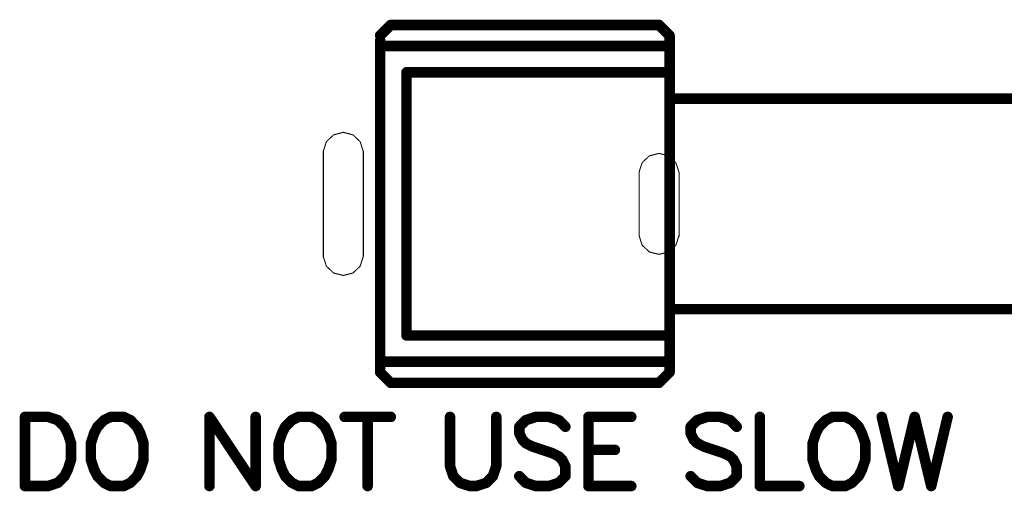
# Model space of a CAD drawing. Extents: x 0 to 15.8, y 0 to 10.2.
# Drawn here: x 6.2 to 7.1, y 5.3 to 5.7 of the extents above; entities that cross this region are included whole.
import ezdxf

# ---------------------------------------------------------------- set-up
doc = ezdxf.new("R2010")
doc.units = 0
doc.header["$MEASUREMENT"] = 0
doc.layers.get('0').update_dxf_attribs({"color": 90})
doc.layers.add('PART', color=3, linetype='Continuous')
doc.layers.add('PCB_CMPNT', color=7, linetype='Continuous')

# ---------------------------------------------------------------- blocks, each defined once
blk = doc.blocks.new('UNIT_DISC')
at = {"linetype": 'Continuous', "const_width": 0.5}
blk.add_lwpolyline([(0.25, 0, 1), (-0.25, 0, 1)], format="xyb", close=True, dxfattribs=at)

msp = doc.modelspace()

# ---------------------------------------------------------------- linework, layer by layer
at = {"layer": 'PART', "color": 7, "linetype": 'Continuous', "const_width": 0.001}
for points in [[(6.51006, 5.6267), (6.50316, 5.6202)], [(6.51926, 5.6291), (6.51006, 5.6267)], [(6.52836, 5.6267), (6.51926, 5.6291)], [(6.53526, 5.6202), (6.52836, 5.6267)], [(6.50316, 5.6202), (6.50026, 5.6112)], [(6.53816, 5.6112), (6.53526, 5.6202)], [(6.50026, 5.6111), (6.50026, 5.5111)], [(6.53826, 5.6111), (6.53826, 5.5111)], [(6.80316, 5.6002), (6.81006, 5.6067)], [(6.81006, 5.6067), (6.81926, 5.6091)], [(6.81926, 5.6091), (6.82836, 5.6067)], [(6.82836, 5.6067), (6.83526, 5.6002)], [(6.80026, 5.5912), (6.80316, 5.6002)], [(6.83526, 5.6002), (6.83816, 5.5912)], [(6.80026, 5.5911), (6.80026, 5.5311)], [(6.83826, 5.5911), (6.83826, 5.5301)], [(6.80316, 5.5219), (6.80026, 5.5309)], [(6.83816, 5.5309), (6.83526, 5.5219)], [(6.81006, 5.5154), (6.80316, 5.5219)], [(6.83526, 5.5219), (6.82836, 5.5154)], [(6.50026, 5.5109), (6.50316, 5.5019)], [(6.53526, 5.5019), (6.53816, 5.5109)], [(6.81926, 5.5131), (6.81006, 5.5154)], [(6.82836, 5.5154), (6.81926, 5.5131)], [(6.50316, 5.5019), (6.51006, 5.4954)], [(6.52836, 5.4954), (6.53526, 5.5019)], [(6.51006, 5.4954), (6.51926, 5.4931)], [(6.51926, 5.4931), (6.52836, 5.4954)]]:
    msp.add_lwpolyline(points, dxfattribs=at)
at = {"layer": 'PCB_CMPNT', "color": 7, "linetype": 'Continuous', "const_width": 0.01}
for points in [[(6.55426, 5.7211), (6.56426, 5.7311)], [(6.56426, 5.7311), (6.81926, 5.7311)], [(6.81926, 5.7311), (6.82926, 5.7211)], [(6.82926, 5.7211), (6.82926, 5.7111)], [(6.55426, 5.7111), (6.55426, 5.7161)], [(6.55426, 5.7111), (6.55426, 5.4111)], [(6.82926, 5.7111), (6.55426, 5.7111)], [(6.82926, 5.4111), (6.82926, 5.7111)], [(6.57926, 5.6861), (6.82926, 5.6861)], [(6.57926, 5.4361), (6.57926, 5.6861)], [(6.82926, 5.6861), (6.82926, 5.4361)], [(6.82926, 5.6611), (7.57926, 5.6611)], [(7.57926, 5.4611), (6.82926, 5.4611)], [(6.57926, 5.4361), (6.82926, 5.4361)], [(6.55426, 5.4111), (6.55426, 5.4011)], [(6.55426, 5.4111), (6.82926, 5.4111)], [(6.82926, 5.4011), (6.82926, 5.4111)], [(6.55426, 5.4011), (6.56426, 5.3911)], [(6.81926, 5.3911), (6.82926, 5.4011)], [(6.56426, 5.3911), (6.81926, 5.3911)], [(6.23866, 5.3587), (6.21676, 5.3587)], [(6.21676, 5.3587), (6.21676, 5.293)], [(6.24806, 5.3556), (6.23866, 5.3587)], [(6.29816, 5.3587), (6.29186, 5.3556)], [(6.31066, 5.3587), (6.29816, 5.3587)], [(6.31696, 5.3556), (6.31066, 5.3587)], [(6.43596, 5.293), (6.39206, 5.3587)], [(6.39206, 5.3587), (6.39206, 5.293)], [(6.43596, 5.3587), (6.43596, 5.293)], [(6.47666, 5.3587), (6.47036, 5.3556)], [(6.48916, 5.3587), (6.47666, 5.3587)], [(6.49546, 5.3556), (6.48916, 5.3587)], [(6.52046, 5.3587), (6.56436, 5.3587)], [(6.54236, 5.3587), (6.54236, 5.293)], [(6.62066, 5.3587), (6.62066, 5.3118)], [(6.66456, 5.3118), (6.66456, 5.3587)], [(6.70206, 5.3587), (6.69266, 5.3556)], [(6.70246, 5.3587), (6.70206, 5.3587)], [(6.25436, 5.3493), (6.24806, 5.3556)], [(6.25746, 5.3431), (6.25436, 5.3493)], [(6.28566, 5.3493), (6.28246, 5.3431)], [(6.29186, 5.3556), (6.28566, 5.3493)], [(6.32316, 5.3493), (6.31696, 5.3556)], [(6.32636, 5.3431), (6.32316, 5.3493)], [(6.46406, 5.3493), (6.46096, 5.3431)], [(6.47036, 5.3556), (6.46406, 5.3493)], [(6.50166, 5.3493), (6.49546, 5.3556)], [(6.50486, 5.3431), (6.50166, 5.3493)], [(6.69266, 5.3556), (6.68646, 5.3493)], [(6.68646, 5.3493), (6.68646, 5.3431)], [(6.26056, 5.3337), (6.25746, 5.3431)], [(6.28246, 5.3431), (6.27936, 5.3337)], [(6.32946, 5.3337), (6.32636, 5.3431)], [(6.46096, 5.3431), (6.45786, 5.3337)], [(6.50796, 5.3337), (6.50486, 5.3431)], [(6.68646, 5.3431), (6.68956, 5.3368)], [(6.26056, 5.318), (6.26056, 5.3337)], [(6.27936, 5.3337), (6.27936, 5.318)], [(6.32946, 5.318), (6.32946, 5.3337)], [(6.45786, 5.3337), (6.45786, 5.318)], [(6.50796, 5.318), (6.50796, 5.3337)], [(6.68956, 5.3368), (6.69266, 5.3337)], [(6.69266, 5.3337), (6.69896, 5.3305)], [(6.69896, 5.3305), (6.70403, 5.32883)], [(6.25746, 5.3086), (6.26056, 5.318)], [(6.27936, 5.318), (6.28246, 5.3086)], [(6.32636, 5.3086), (6.32946, 5.318)], [(6.45786, 5.318), (6.46096, 5.3086)], [(6.50486, 5.3086), (6.50796, 5.318)], [(6.62066, 5.3118), (6.62376, 5.3024)], [(6.66136, 5.3024), (6.66456, 5.3118)], [(6.24806, 5.2961), (6.25436, 5.3024)], [(6.25436, 5.3024), (6.25746, 5.3086)], [(6.28246, 5.3086), (6.28566, 5.3024)], [(6.28566, 5.3024), (6.29186, 5.2961)], [(6.31696, 5.2961), (6.32316, 5.3024)], [(6.32316, 5.3024), (6.32636, 5.3086)], [(6.46096, 5.3086), (6.46406, 5.3024)], [(6.46406, 5.3024), (6.47036, 5.2961)], [(6.49546, 5.2961), (6.50166, 5.3024)], [(6.50166, 5.3024), (6.50486, 5.3086)], [(6.62376, 5.3024), (6.63006, 5.2961)], [(6.65516, 5.2961), (6.66136, 5.3024)], [(6.69266, 5.2961), (6.68646, 5.3024)], [(6.21676, 5.293), (6.23866, 5.293)], [(6.23866, 5.293), (6.24806, 5.2961)], [(6.29186, 5.2961), (6.29816, 5.293)], [(6.29816, 5.293), (6.31066, 5.293)], [(6.31066, 5.293), (6.31696, 5.2961)], [(6.47036, 5.2961), (6.47666, 5.293)], [(6.47666, 5.293), (6.48916, 5.293)], [(6.48916, 5.293), (6.49546, 5.2961)], [(6.63006, 5.2961), (6.63946, 5.293)], [(6.63946, 5.293), (6.64576, 5.293)], [(6.64576, 5.293), (6.65516, 5.2961)], [(6.70206, 5.293), (6.69266, 5.2961)], [(6.70456, 5.293), (6.70206, 5.293)]]:
    msp.add_lwpolyline(points, dxfattribs=at)
at = {"layer": 'PCB_CMPNT', "color": 7, "const_width": 0.01}
for points in [[(6.71466, 5.3587), (6.70206, 5.3587)], [(6.72396, 5.3556), (6.71466, 5.3587)], [(6.79286, 5.3587), (6.75216, 5.3587)], [(6.75216, 5.3587), (6.75216, 5.293)], [(6.86496, 5.3587), (6.85556, 5.3556)], [(6.87746, 5.3587), (6.86496, 5.3587)], [(6.88686, 5.3556), (6.87746, 5.3587)], [(6.91506, 5.3587), (6.91506, 5.293)], [(6.98396, 5.3587), (6.97766, 5.3556)], [(6.99646, 5.3587), (6.98396, 5.3587)], [(7.00266, 5.3556), (6.99646, 5.3587)], [(7.03086, 5.3587), (7.04656, 5.293)], [(7.04656, 5.293), (7.06216, 5.3587)], [(7.06216, 5.3587), (7.07786, 5.293)], [(7.07786, 5.293), (7.09346, 5.3587)], [(6.73026, 5.3493), (6.72396, 5.3556)], [(6.85556, 5.3556), (6.84926, 5.3493)], [(6.84926, 5.3493), (6.84926, 5.3431)], [(6.89306, 5.3493), (6.88686, 5.3556)], [(6.97136, 5.3493), (6.96826, 5.3431)], [(6.97766, 5.3556), (6.97136, 5.3493)], [(7.00896, 5.3493), (7.00266, 5.3556)], [(7.01206, 5.3431), (7.00896, 5.3493)], [(6.84926, 5.3431), (6.85236, 5.3368)], [(6.96826, 5.3431), (6.96516, 5.3337)], [(7.01526, 5.3337), (7.01206, 5.3431)], [(6.69896, 5.3305), (6.71776, 5.3243)], [(6.85236, 5.3368), (6.85556, 5.3337)], [(6.85556, 5.3337), (6.86176, 5.3305)], [(6.86176, 5.3305), (6.88056, 5.3243)], [(6.96516, 5.3337), (6.96516, 5.318)], [(7.01526, 5.318), (7.01526, 5.3337)], [(6.71776, 5.3243), (6.72396, 5.3212)], [(6.72396, 5.3212), (6.72716, 5.318)], [(6.75216, 5.3274), (6.77726, 5.3274)], [(6.88056, 5.3243), (6.88686, 5.3212)], [(6.88686, 5.3212), (6.88996, 5.318)], [(6.72716, 5.318), (6.73026, 5.3118)], [(6.73026, 5.3118), (6.73026, 5.3024)], [(6.88996, 5.318), (6.89306, 5.3118)], [(6.89306, 5.3118), (6.89306, 5.3024)], [(6.96516, 5.318), (6.96826, 5.3086)], [(7.01206, 5.3086), (7.01526, 5.318)], [(6.73026, 5.3024), (6.72396, 5.2961)], [(6.85556, 5.2961), (6.84926, 5.3024)], [(6.89306, 5.3024), (6.88686, 5.2961)], [(6.96826, 5.3086), (6.97136, 5.3024)], [(6.97136, 5.3024), (6.97766, 5.2961)], [(7.00266, 5.2961), (7.00896, 5.3024)], [(7.00896, 5.3024), (7.01206, 5.3086)], [(6.71466, 5.293), (6.70206, 5.293)], [(6.72396, 5.2961), (6.71466, 5.293)], [(6.75216, 5.293), (6.79286, 5.293)], [(6.86496, 5.293), (6.85556, 5.2961)], [(6.87746, 5.293), (6.86496, 5.293)], [(6.88686, 5.2961), (6.87746, 5.293)], [(6.91506, 5.293), (6.95256, 5.293)], [(6.97766, 5.2961), (6.98396, 5.293)], [(6.98396, 5.293), (6.99646, 5.293)], [(6.99646, 5.293), (7.00266, 5.2961)]]:
    msp.add_lwpolyline(points, dxfattribs=at)

# ---------------------------------------------------------------- block references
at = {"layer": 'PART', "color": 7, "xscale": 0.001000000000000334, "yscale": 0.0009999999999998899, "zscale": 0.001}
for p in [(6.51006, 5.6267), (6.51006, 5.6267), (6.51926, 5.6291), (6.51926, 5.6291), (6.52836, 5.6267), (6.52836, 5.6267), (6.50316, 5.6202), (6.50316, 5.6202), (6.53526, 5.6202), (6.53526, 5.6202), (6.50026, 5.6112), (6.50026, 5.6111), (6.53816, 5.6112), (6.53826, 5.6111), (6.81006, 5.6067), (6.81006, 5.6067), (6.81926, 5.6091), (6.81926, 5.6091), (6.82836, 5.6067), (6.82836, 5.6067), (6.80316, 5.6002), (6.80316, 5.6002), (6.83526, 5.6002), (6.83526, 5.6002), (6.80026, 5.5912), (6.80026, 5.5911), (6.83816, 5.5912), (6.83826, 5.5911), (6.80026, 5.5311), (6.80026, 5.5309), (6.83816, 5.5309), (6.83826, 5.5301), (6.80316, 5.5219), (6.80316, 5.5219), (6.83526, 5.5219), (6.83526, 5.5219), (6.50026, 5.5111), (6.50026, 5.5109), (6.53816, 5.5109), (6.53826, 5.5111), (6.81006, 5.5154), (6.81006, 5.5154), (6.81926, 5.5131), (6.81926, 5.5131), (6.82836, 5.5154), (6.82836, 5.5154), (6.50316, 5.5019), (6.50316, 5.5019), (6.53526, 5.5019), (6.53526, 5.5019), (6.51006, 5.4954), (6.51006, 5.4954), (6.51926, 5.4931), (6.51926, 5.4931), (6.52836, 5.4954), (6.52836, 5.4954)]:
    msp.add_blockref('UNIT_DISC', p, dxfattribs=at)
at = {"layer": 'PCB_CMPNT', "color": 7, "yscale": 0.009999999999999787, "zscale": 0.01}
for p, xscale in [((6.56426, 5.7311), 0.009999999999999787), ((6.56426, 5.7311), 0.009999999999999787), ((6.81926, 5.7311), 0.009999999999999787), ((6.81926, 5.7311), 0.009999999999999787), ((6.55426, 5.7211), 0.009999999999999787), ((6.82926, 5.7211), 0.009999999999999787), ((6.82926, 5.7211), 0.009999999999999787), ((6.55426, 5.7161), 0.009999999999999787), ((6.55426, 5.7111), 0.009999999999999787), ((6.55426, 5.7111), 0.009999999999999787), ((6.55426, 5.7111), 0.009999999999999787), ((6.82926, 5.7111), 0.009999999999999787), ((6.82926, 5.7111), 0.009999999999999787), ((6.82926, 5.7111), 0.009999999999999787), ((6.57926, 5.6861), 0.009999999999999787), ((6.57926, 5.6861), 0.009999999999999787), ((6.82926, 5.6861), 0.009999999999999787), ((6.82926, 5.6861), 0.009999999999999787), ((6.82926, 5.6611), 0.009999999999999787), ((6.82926, 5.4611), 0.009999999999999787), ((6.57926, 5.4361), 0.009999999999999787), ((6.57926, 5.4361), 0.009999999999999787), ((6.82926, 5.4361), 0.009999999999999787), ((6.82926, 5.4361), 0.009999999999999787), ((6.55426, 5.4111), 0.009999999999999787), ((6.55426, 5.4111), 0.009999999999999787), ((6.55426, 5.4111), 0.009999999999999787), ((6.82926, 5.4111), 0.009999999999999787), ((6.82926, 5.4111), 0.009999999999999787), ((6.82926, 5.4111), 0.009999999999999787), ((6.55426, 5.4011), 0.009999999999999787), ((6.55426, 5.4011), 0.009999999999999787), ((6.82926, 5.4011), 0.009999999999999787), ((6.82926, 5.4011), 0.009999999999999787), ((6.56426, 5.3911), 0.009999999999999787), ((6.56426, 5.3911), 0.009999999999999787), ((6.81926, 5.3911), 0.009999999999999787), ((6.81926, 5.3911), 0.009999999999999787), ((6.21676, 5.3587), 0.01000000000000156), ((6.21676, 5.3587), 0.01000000000000156), ((6.23866, 5.3587), 0.01000000000000156), ((6.23866, 5.3587), 0.01000000000000156), ((6.29816, 5.3587), 0.01000000000000156), ((6.29816, 5.3587), 0.01000000000000156), ((6.31066, 5.3587), 0.01000000000000156), ((6.31066, 5.3587), 0.01000000000000156), ((6.39206, 5.3587), 0.01000000000000156), ((6.39206, 5.3587), 0.01000000000000156), ((6.43596, 5.3587), 0.01000000000000156), ((6.47666, 5.3587), 0.01000000000000156), ((6.47666, 5.3587), 0.01000000000000156), ((6.48916, 5.3587), 0.01000000000000156), ((6.48916, 5.3587), 0.01000000000000156), ((6.52046, 5.3587), 0.01000000000000156), ((6.54236, 5.3587), 0.01000000000000156), ((6.56436, 5.3587), 0.01000000000000156), ((6.62066, 5.3587), 0.01000000000000156), ((6.66456, 5.3587), 0.01000000000000156), ((6.70206, 5.3587), 0.00999999999999801), ((6.70206, 5.3587), 0.00999999999999801), ((6.70206, 5.3587), 0.01000000000000156), ((6.70206, 5.3587), 0.01000000000000156), ((6.71466, 5.3587), 0.00999999999999801), ((6.71466, 5.3587), 0.00999999999999801), ((6.75216, 5.3587), 0.00999999999999801), ((6.75216, 5.3587), 0.00999999999999801), ((6.79286, 5.3587), 0.00999999999999801), ((6.86496, 5.3587), 0.00999999999999801), ((6.86496, 5.3587), 0.00999999999999801), ((6.87746, 5.3587), 0.00999999999999801), ((6.87746, 5.3587), 0.00999999999999801), ((6.91506, 5.3587), 0.00999999999999801), ((6.98396, 5.3587), 0.00999999999999801), ((6.98396, 5.3587), 0.00999999999999801), ((6.99646, 5.3587), 0.00999999999999801), ((6.99646, 5.3587), 0.00999999999999801), ((7.03086, 5.3587), 0.00999999999999801), ((7.06216, 5.3587), 0.00999999999999801), ((7.06216, 5.3587), 0.00999999999999801), ((7.09346, 5.3587), 0.00999999999999801), ((6.24806, 5.3556), 0.01000000000000156), ((6.24806, 5.3556), 0.01000000000000156), ((6.25436, 5.3493), 0.01000000000000156), ((6.25436, 5.3493), 0.01000000000000156), ((6.28566, 5.3493), 0.01000000000000156), ((6.28566, 5.3493), 0.01000000000000156), ((6.29186, 5.3556), 0.01000000000000156), ((6.29186, 5.3556), 0.01000000000000156), ((6.31696, 5.3556), 0.01000000000000156), ((6.31696, 5.3556), 0.01000000000000156), ((6.32316, 5.3493), 0.01000000000000156), ((6.32316, 5.3493), 0.01000000000000156), ((6.46406, 5.3493), 0.01000000000000156), ((6.46406, 5.3493), 0.01000000000000156), ((6.47036, 5.3556), 0.01000000000000156), ((6.47036, 5.3556), 0.01000000000000156), ((6.49546, 5.3556), 0.01000000000000156), ((6.49546, 5.3556), 0.01000000000000156), ((6.50166, 5.3493), 0.01000000000000156), ((6.50166, 5.3493), 0.01000000000000156), ((6.68646, 5.3493), 0.01000000000000156), ((6.68646, 5.3493), 0.01000000000000156), ((6.69266, 5.3556), 0.01000000000000156), ((6.69266, 5.3556), 0.01000000000000156), ((6.72396, 5.3556), 0.00999999999999801), ((6.72396, 5.3556), 0.00999999999999801), ((6.73026, 5.3493), 0.00999999999999801), ((6.84926, 5.3493), 0.00999999999999801), ((6.84926, 5.3493), 0.00999999999999801), ((6.85556, 5.3556), 0.00999999999999801), ((6.85556, 5.3556), 0.00999999999999801), ((6.88686, 5.3556), 0.00999999999999801), ((6.88686, 5.3556), 0.00999999999999801), ((6.89306, 5.3493), 0.00999999999999801), ((6.97136, 5.3493), 0.00999999999999801), ((6.97136, 5.3493), 0.00999999999999801), ((6.97766, 5.3556), 0.00999999999999801), ((6.97766, 5.3556), 0.00999999999999801), ((7.00266, 5.3556), 0.00999999999999801), ((7.00266, 5.3556), 0.00999999999999801), ((7.00896, 5.3493), 0.00999999999999801), ((7.00896, 5.3493), 0.00999999999999801), ((6.25746, 5.3431), 0.01000000000000156), ((6.25746, 5.3431), 0.01000000000000156), ((6.28246, 5.3431), 0.01000000000000156), ((6.28246, 5.3431), 0.01000000000000156), ((6.32636, 5.3431), 0.01000000000000156), ((6.32636, 5.3431), 0.01000000000000156), ((6.46096, 5.3431), 0.01000000000000156), ((6.46096, 5.3431), 0.01000000000000156), ((6.50486, 5.3431), 0.01000000000000156), ((6.50486, 5.3431), 0.01000000000000156), ((6.68646, 5.3431), 0.01000000000000156), ((6.68646, 5.3431), 0.01000000000000156), ((6.84926, 5.3431), 0.00999999999999801), ((6.84926, 5.3431), 0.00999999999999801), ((6.96826, 5.3431), 0.00999999999999801), ((6.96826, 5.3431), 0.00999999999999801), ((7.01206, 5.3431), 0.00999999999999801), ((7.01206, 5.3431), 0.00999999999999801), ((6.26056, 5.3337), 0.01000000000000156), ((6.26056, 5.3337), 0.01000000000000156), ((6.27936, 5.3337), 0.01000000000000156), ((6.27936, 5.3337), 0.01000000000000156), ((6.32946, 5.3337), 0.01000000000000156), ((6.32946, 5.3337), 0.01000000000000156), ((6.45786, 5.3337), 0.01000000000000156), ((6.45786, 5.3337), 0.01000000000000156), ((6.50796, 5.3337), 0.01000000000000156), ((6.50796, 5.3337), 0.01000000000000156), ((6.68956, 5.3368), 0.01000000000000156), ((6.68956, 5.3368), 0.01000000000000156), ((6.69266, 5.3337), 0.01000000000000156), ((6.69266, 5.3337), 0.01000000000000156), ((6.69896, 5.3305), 0.00999999999999801), ((6.69896, 5.3305), 0.00999999999999801), ((6.69896, 5.3305), 0.01000000000000156), ((6.69896, 5.3305), 0.01000000000000156), ((6.85236, 5.3368), 0.00999999999999801), ((6.85236, 5.3368), 0.00999999999999801), ((6.85556, 5.3337), 0.00999999999999801), ((6.85556, 5.3337), 0.00999999999999801), ((6.86176, 5.3305), 0.00999999999999801), ((6.86176, 5.3305), 0.00999999999999801), ((6.96516, 5.3337), 0.00999999999999801), ((6.96516, 5.3337), 0.00999999999999801), ((7.01526, 5.3337), 0.00999999999999801), ((7.01526, 5.3337), 0.00999999999999801), ((6.71776, 5.3243), 0.00999999999999801), ((6.71776, 5.3243), 0.00999999999999801), ((6.72396, 5.3212), 0.00999999999999801), ((6.72396, 5.3212), 0.00999999999999801), ((6.75216, 5.3274), 0.00999999999999801), ((6.77726, 5.3274), 0.00999999999999801), ((6.88056, 5.3243), 0.00999999999999801), ((6.88056, 5.3243), 0.00999999999999801), ((6.88686, 5.3212), 0.00999999999999801), ((6.88686, 5.3212), 0.00999999999999801), ((6.26056, 5.318), 0.01000000000000156), ((6.26056, 5.318), 0.01000000000000156), ((6.27936, 5.318), 0.01000000000000156), ((6.27936, 5.318), 0.01000000000000156), ((6.32946, 5.318), 0.01000000000000156), ((6.32946, 5.318), 0.01000000000000156), ((6.45786, 5.318), 0.01000000000000156), ((6.45786, 5.318), 0.01000000000000156), ((6.50796, 5.318), 0.01000000000000156), ((6.50796, 5.318), 0.01000000000000156), ((6.62066, 5.3118), 0.01000000000000156), ((6.62066, 5.3118), 0.01000000000000156), ((6.66456, 5.3118), 0.01000000000000156), ((6.66456, 5.3118), 0.01000000000000156), ((6.72716, 5.318), 0.00999999999999801), ((6.72716, 5.318), 0.00999999999999801), ((6.73026, 5.3118), 0.00999999999999801), ((6.73026, 5.3118), 0.00999999999999801), ((6.88996, 5.318), 0.00999999999999801), ((6.88996, 5.318), 0.00999999999999801), ((6.89306, 5.3118), 0.00999999999999801), ((6.89306, 5.3118), 0.00999999999999801), ((6.96516, 5.318), 0.00999999999999801), ((6.96516, 5.318), 0.00999999999999801), ((7.01526, 5.318), 0.00999999999999801), ((7.01526, 5.318), 0.00999999999999801), ((6.25436, 5.3024), 0.01000000000000156), ((6.25436, 5.3024), 0.01000000000000156), ((6.25746, 5.3086), 0.01000000000000156), ((6.25746, 5.3086), 0.01000000000000156), ((6.28246, 5.3086), 0.01000000000000156), ((6.28246, 5.3086), 0.01000000000000156), ((6.28566, 5.3024), 0.01000000000000156), ((6.28566, 5.3024), 0.01000000000000156), ((6.32316, 5.3024), 0.01000000000000156), ((6.32316, 5.3024), 0.01000000000000156), ((6.32636, 5.3086), 0.01000000000000156), ((6.32636, 5.3086), 0.01000000000000156), ((6.46096, 5.3086), 0.01000000000000156), ((6.46096, 5.3086), 0.01000000000000156), ((6.46406, 5.3024), 0.01000000000000156), ((6.46406, 5.3024), 0.01000000000000156), ((6.50166, 5.3024), 0.01000000000000156), ((6.50166, 5.3024), 0.01000000000000156), ((6.50486, 5.3086), 0.01000000000000156), ((6.50486, 5.3086), 0.01000000000000156), ((6.62376, 5.3024), 0.01000000000000156), ((6.62376, 5.3024), 0.01000000000000156), ((6.66136, 5.3024), 0.01000000000000156), ((6.66136, 5.3024), 0.01000000000000156), ((6.68646, 5.3024), 0.01000000000000156), ((6.73026, 5.3024), 0.00999999999999801), ((6.73026, 5.3024), 0.00999999999999801), ((6.84926, 5.3024), 0.00999999999999801), ((6.89306, 5.3024), 0.00999999999999801), ((6.89306, 5.3024), 0.00999999999999801), ((6.96826, 5.3086), 0.00999999999999801), ((6.96826, 5.3086), 0.00999999999999801), ((6.97136, 5.3024), 0.00999999999999801), ((6.97136, 5.3024), 0.00999999999999801), ((7.00896, 5.3024), 0.00999999999999801), ((7.00896, 5.3024), 0.00999999999999801), ((7.01206, 5.3086), 0.00999999999999801), ((7.01206, 5.3086), 0.00999999999999801), ((6.21676, 5.293), 0.01000000000000156), ((6.21676, 5.293), 0.01000000000000156), ((6.23866, 5.293), 0.01000000000000156), ((6.23866, 5.293), 0.01000000000000156), ((6.24806, 5.2961), 0.01000000000000156), ((6.24806, 5.2961), 0.01000000000000156), ((6.29186, 5.2961), 0.01000000000000156), ((6.29186, 5.2961), 0.01000000000000156), ((6.29816, 5.293), 0.01000000000000156), ((6.29816, 5.293), 0.01000000000000156), ((6.31066, 5.293), 0.01000000000000156), ((6.31066, 5.293), 0.01000000000000156), ((6.31696, 5.2961), 0.01000000000000156), ((6.31696, 5.2961), 0.01000000000000156), ((6.39206, 5.293), 0.01000000000000156), ((6.43596, 5.293), 0.01000000000000156), ((6.43596, 5.293), 0.01000000000000156), ((6.47036, 5.2961), 0.01000000000000156), ((6.47036, 5.2961), 0.01000000000000156), ((6.47666, 5.293), 0.01000000000000156), ((6.47666, 5.293), 0.01000000000000156), ((6.48916, 5.293), 0.01000000000000156), ((6.48916, 5.293), 0.01000000000000156), ((6.49546, 5.2961), 0.01000000000000156), ((6.49546, 5.2961), 0.01000000000000156), ((6.54236, 5.293), 0.01000000000000156), ((6.63006, 5.2961), 0.01000000000000156), ((6.63006, 5.2961), 0.01000000000000156), ((6.63946, 5.293), 0.01000000000000156), ((6.63946, 5.293), 0.01000000000000156), ((6.64576, 5.293), 0.01000000000000156), ((6.64576, 5.293), 0.01000000000000156), ((6.65516, 5.2961), 0.01000000000000156), ((6.65516, 5.2961), 0.01000000000000156), ((6.69266, 5.2961), 0.01000000000000156), ((6.69266, 5.2961), 0.01000000000000156), ((6.70206, 5.293), 0.00999999999999801), ((6.70206, 5.293), 0.00999999999999801), ((6.70206, 5.293), 0.01000000000000156), ((6.70206, 5.293), 0.01000000000000156), ((6.71466, 5.293), 0.00999999999999801), ((6.71466, 5.293), 0.00999999999999801), ((6.72396, 5.2961), 0.00999999999999801), ((6.72396, 5.2961), 0.00999999999999801), ((6.75216, 5.293), 0.00999999999999801), ((6.75216, 5.293), 0.00999999999999801), ((6.79286, 5.293), 0.00999999999999801), ((6.85556, 5.2961), 0.00999999999999801), ((6.85556, 5.2961), 0.00999999999999801), ((6.86496, 5.293), 0.00999999999999801), ((6.86496, 5.293), 0.00999999999999801), ((6.87746, 5.293), 0.00999999999999801), ((6.87746, 5.293), 0.00999999999999801), ((6.88686, 5.2961), 0.00999999999999801), ((6.88686, 5.2961), 0.00999999999999801), ((6.91506, 5.293), 0.00999999999999801), ((6.91506, 5.293), 0.00999999999999801), ((6.95256, 5.293), 0.00999999999999801), ((6.97766, 5.2961), 0.00999999999999801), ((6.97766, 5.2961), 0.00999999999999801), ((6.98396, 5.293), 0.00999999999999801), ((6.98396, 5.293), 0.00999999999999801), ((6.99646, 5.293), 0.00999999999999801), ((6.99646, 5.293), 0.00999999999999801), ((7.00266, 5.2961), 0.00999999999999801), ((7.00266, 5.2961), 0.00999999999999801), ((7.04656, 5.293), 0.00999999999999801), ((7.04656, 5.293), 0.00999999999999801), ((7.07786, 5.293), 0.00999999999999801), ((7.07786, 5.293), 0.00999999999999801)]:
    msp.add_blockref('UNIT_DISC', p, dxfattribs=dict(at, xscale=xscale))

doc.saveas('drawing.dxf')
